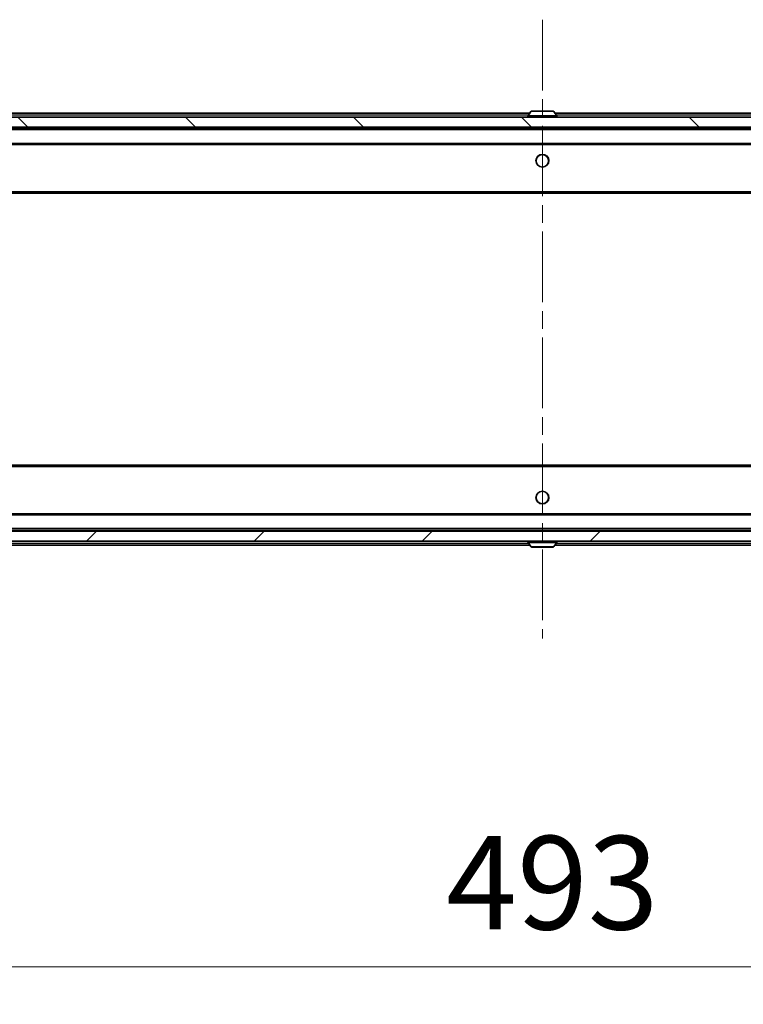
# Model space of a CAD drawing. Units: millimetres. Extents: x 0 to 11204, y 0 to 2108.
# Drawn here: x 3440 to 3585, y 1445 to 1642 of the extents above; entities that cross this region are included whole.
import ezdxf

# ---------------------------------------------------------------- set-up
doc = ezdxf.new("R2010")
doc.units = ezdxf.units.MM
doc.header["$LTSCALE"] = 2.5
doc.linetypes.add('CHAIN', pattern=[0.3543, 0.2362, -0.0295, 0.0591, -0.0295])
doc.layers.get('Defpoints').update_dxf_attribs({"lineweight": 25})
doc.layers.add('Centerline (ISO)', color=7, linetype='Continuous', lineweight=18, true_color=0x80ffff)
doc.layers.add('Hatch (ISO)', color=1, linetype='Continuous', lineweight=18, true_color=0xff0000)
for name, color, linetype, lineweight in [('Dimension (ISO)', 7, 'Continuous', 18), ('Dimension (ISO) @ 1', 7, 'Continuous', 18), ('Visible (ISO)', 7, 'Continuous', 35), ('Visible Narrow (ISO)', 7, 'Continuous', 25)]:
    doc.layers.add(name, color=color, linetype=linetype, lineweight=lineweight)
doc.styles.add('Note Text (TK)', font='MS PGothic.ttf')
doc.dimstyles.new('Default - Method 1b (TK)', dxfattribs={"dimscale": 2.5, "dimtxt": 2.5, "dimasz": 2.5, "dimexe": 1, "dimexo": 1.5, "dimgap": 1, "dimtad": 1, "dimrnd": 1e-08, "dimdsep": 46, "dimtxsty": 'Note Text (TK)', "dimcen": 0.09, "dimdle": 5, "dimclrd": 100, "dimclre": 100, "dimclrt": 7, "dimadec": 1, "dimazin": 1, "dimtfac": 1, "dimtmove": 0, "dimatfit": 3, "dimfxl": 0, "dimtolj": 1, "dimlwd": -1, "dimlwe": -1, "dimarcsym": 0})

# ---------------------------------------------------------------- blocks, each defined once
blk = doc.blocks.new('*D36')
at = {"layer": 'Defpoints', "color": 0, "transparency": 16777216}
for p in [(3298, 1542.49), (3791, 1542.49), (3791, 1452.31)]:
    blk.add_point(p, dxfattribs=at)
at = {"layer": 'Dimension (ISO)', "color": 100, "transparency": 16777216}
for p, q in [((3298, 1531.24), (3298, 1444.81)), ((3791, 1531.24), (3791, 1444.81)), ((3316.75, 1452.31), (3772.25, 1452.31))]:
    blk.add_line(p, q, dxfattribs=at)
for points in [[(3316.75, 1455.44), (3316.75, 1449.19), (3298, 1452.31)], [(3772.25, 1455.44), (3772.25, 1449.19), (3791, 1452.31)]]:
    blk.add_solid(points, dxfattribs=at)
at = {"layer": 'Dimension (ISO)', "color": 7, "transparency": 16777216, "insert": (3525.22, 1469.19), "char_height": 18.75, "attachment_point": 4, "style": 'Note Text (TK)'}
blk.add_mtext('\\A1;493', dxfattribs=at)

msp = doc.modelspace()

# ---------------------------------------------------------------- hatches: boundary and pattern name
at = {"layer": 'Hatch (ISO)'}
h = msp.add_hatch(dxfattribs=at)
h.set_pattern_fill('ANSI31', color=256, scale=190.5, angle=90.00021, style=0)
h.set_pattern_definition([(135.0002, (878.75, -60), (-16.83792, -16.83804), [])])
h.paths.add_polyline_path([(3777.2489, 1620.688), (3777.2489, 1622.688), (3311.7489, 1622.688), (3311.7489, 1620.688)])
h = msp.add_hatch(dxfattribs=at)
h.set_pattern_fill('ANSI31', color=256, scale=190.5, style=0)
h.set_pattern_definition([(45, (878.75, -60), (-16.83798, 16.83798), [])])
h.paths.add_polyline_path([(3777.2489, 1537.688), (3777.2489, 1539.688), (3311.7489, 1539.688), (3311.7489, 1537.688)])

# ---------------------------------------------------------------- linework, layer by layer
at = {"layer": 'Centerline (ISO)', "linetype": 'CHAIN', "ltscale": 23.990969}
msp.add_line((3544.4989, 1642.238), (3544.4989, 1518.138), dxfattribs=at)
at = {"layer": 'Visible (ISO)'}
for p, q in [((3319.4989, 1623.488), (3541.9889, 1623.488)), ((3541.5989, 1622.788), (3541.5989, 1622.8287)), ((3542.1898, 1623.797), (3541.6312, 1622.9377)), ((3546.6404, 1623.888), (3542.3575, 1623.888)), ((3546.8081, 1623.797), (3547.3666, 1622.9377)), ((3547.0089, 1623.488), (3769.4989, 1623.488)), ((3547.3989, 1622.788), (3547.3989, 1622.8287)), ((3777.2489, 1622.688), (3311.7489, 1622.688)), ((3311.7489, 1620.688), (3777.2489, 1620.688)), ((3319.4989, 1620.488), (3769.4989, 1620.488)), ((3542.9989, 1620.488), (3542.9989, 1620.688)), ((3545.9989, 1620.488), (3545.9989, 1620.688)), ((3319.8747, 1617.188), (3769.1232, 1617.188)), ((3319.4989, 1607.488), (3769.4989, 1607.488)), ((3769.4989, 1552.888), (3319.4989, 1552.888)), ((3769.1232, 1543.188), (3319.8747, 1543.188)), ((3777.2489, 1539.688), (3311.7489, 1539.688)), ((3769.4989, 1539.888), (3319.4989, 1539.888)), ((3542.9989, 1539.888), (3542.9989, 1539.688)), ((3545.9989, 1539.888), (3545.9989, 1539.688)), ((3311.7489, 1537.688), (3777.2489, 1537.688)), ((3541.9889, 1536.888), (3319.4989, 1536.888)), ((3541.5989, 1537.588), (3541.5989, 1537.5473)), ((3542.1898, 1536.579), (3541.6312, 1537.4383)), ((3542.3575, 1536.488), (3546.6404, 1536.488)), ((3546.8081, 1536.579), (3547.3666, 1537.4383)), ((3769.4989, 1536.888), (3547.0089, 1536.888)), ((3547.3989, 1537.588), (3547.3989, 1537.5473))]:
    msp.add_line(p, q, dxfattribs=at)
for centre in [(3544.4989, 1613.938), (3544.4989, 1546.438)]:
    msp.add_circle(centre, 1.25, dxfattribs=at)
for centre, radius, start, end in [((3541.7989, 1622.8287), 0.2, 146.976132, 180), ((3542.3575, 1623.688), 0.2, 90, 146.976132), ((3546.6404, 1623.688), 0.2, 33.023868, 90), ((3547.1989, 1622.8287), 0.2, 0, 33.023868), ((3541.6989, 1622.788), 0.1, 180, 270), ((3547.2989, 1622.788), 0.1, 270, 0), ((3541.6989, 1537.588), 0.1, 90, 180), ((3541.7989, 1537.5473), 0.2, 180, 213.023868), ((3542.3575, 1536.688), 0.2, 213.023868, 270), ((3546.6404, 1536.688), 0.2, 270, 326.976132), ((3547.2989, 1537.588), 0.1, 0, 90), ((3547.1989, 1537.5473), 0.2, 326.976132, 0)]:
    msp.add_arc(centre, radius, start, end, dxfattribs=at)
for points, knots in [([(3542.4814, 1623.888), (3542.4807, 1623.888), (3542.48, 1623.888), (3542.4783, 1623.888), (3542.4772, 1623.888), (3542.4762, 1623.888)], [-0.000230599076, -0.000230599076, -0.000230599076, -0.000230599076, 0, 0, 0.000338329447, 0.000338329447, 0.000338329447, 0.000338329447]), ([(3542.4762, 1623.888), (3542.4771, 1623.888), (3542.4781, 1623.888), (3542.4797, 1623.888), (3542.4804, 1623.888), (3542.481, 1623.888)], [-0.000338329447, -0.000338329447, -0.000338329447, -0.000338329447, 0, 0, 0.000241517914, 0.000241517914, 0.000241517914, 0.000241517914]), ([(3544.8883, 1623.888), (3544.8882, 1623.888), (3544.8882, 1623.888), (3544.8878, 1623.888), (3544.8875, 1623.888), (3544.8872, 1623.888)], [-0.000054249657, -0.000054249657, -0.000054249657, -0.000054249657, 0, 0, 0.000241517914, 0.000241517914, 0.000241517914, 0.000241517914]), ([(3544.8883, 1623.888), (3544.8884, 1623.888), (3544.8886, 1623.888), (3544.8889, 1623.888), (3544.8892, 1623.888), (3544.8894, 1623.888)], [-0.000230599076, -0.000230599076, -0.000230599076, -0.000230599076, 0, 0, 0.000338329447, 0.000338329447, 0.000338329447, 0.000338329447]), ([(3544.1096, 1536.488), (3544.1094, 1536.488), (3544.1093, 1536.488), (3544.1089, 1536.488), (3544.1087, 1536.488), (3544.1085, 1536.488)], [-0.000230599076, -0.000230599076, -0.000230599076, -0.000230599076, 0, 0, 0.000338329447, 0.000338329447, 0.000338329447, 0.000338329447]), ([(3544.1096, 1536.488), (3544.1097, 1536.488), (3544.1097, 1536.488), (3544.1101, 1536.488), (3544.1104, 1536.488), (3544.1107, 1536.488)], [-0.000054249657, -0.000054249657, -0.000054249657, -0.000054249657, 0, 0, 0.000241517914, 0.000241517914, 0.000241517914, 0.000241517914]), ([(3546.5165, 1536.488), (3546.5172, 1536.488), (3546.5179, 1536.488), (3546.5196, 1536.488), (3546.5206, 1536.488), (3546.5217, 1536.488)], [-0.000230599076, -0.000230599076, -0.000230599076, -0.000230599076, 0, 0, 0.000338329447, 0.000338329447, 0.000338329447, 0.000338329447]), ([(3546.5217, 1536.488), (3546.5207, 1536.488), (3546.5198, 1536.488), (3546.5182, 1536.488), (3546.5175, 1536.488), (3546.5169, 1536.488)], [-0.000338329447, -0.000338329447, -0.000338329447, -0.000338329447, 0, 0, 0.000241517914, 0.000241517914, 0.000241517914, 0.000241517914])]:
    msp.add_open_spline(points, degree=3, knots=knots, dxfattribs=at)
at = {"layer": 'Visible Narrow (ISO)'}
for p, q in [((3319.4989, 1623.188), (3541.7939, 1623.188)), ((3547.3989, 1622.8287), (3541.5989, 1622.8287)), ((3547.3666, 1622.9377), (3541.6312, 1622.9377)), ((3546.8081, 1623.797), (3542.1898, 1623.797)), ((3547.2039, 1623.188), (3769.4989, 1623.188)), ((3541.5989, 1622.788), (3547.3989, 1622.788)), ((3319.4989, 1620.188), (3769.4989, 1620.188)), ((3319.4989, 1617.488), (3769.4989, 1617.488)), ((3319.4989, 1607.788), (3769.4989, 1607.788)), ((3769.4989, 1552.588), (3319.4989, 1552.588)), ((3769.4989, 1542.888), (3319.4989, 1542.888)), ((3769.4989, 1540.188), (3319.4989, 1540.188)), ((3541.7939, 1537.188), (3319.4989, 1537.188)), ((3547.3989, 1537.588), (3541.5989, 1537.588)), ((3541.5989, 1537.5473), (3547.3989, 1537.5473)), ((3541.6312, 1537.4383), (3547.3666, 1537.4383)), ((3542.1898, 1536.579), (3546.8081, 1536.579)), ((3769.4989, 1537.188), (3547.2039, 1537.188))]:
    msp.add_line(p, q, dxfattribs=at)
for centre in [(3544.4989, 1613.988), (3544.4989, 1546.388)]:
    msp.add_circle(centre, 1.3, dxfattribs=at)

# ---------------------------------------------------------------- dimensions: what is measured, and where the dimension line sits
at = {"layer": 'Dimension (ISO) @ 1', "color": 100, "true_color": 0x00ff3f}
dim = msp.add_linear_dim(base=(3790.9989, 1452.3137), p1=(3297.9989, 1542.488), p2=(3790.9989, 1542.488), dimstyle='Default - Method 1b (TK)', override={"dimscale": 1, "dimtxt": 18.75, "dimasz": 18.75, "dimexe": 7.5, "dimexo": 11.25, "dimgap": 7.5, "dimdec": 2, "dimcen": 0.675, "dimtol": 0, "dimlim": 0, "dimtp": 0, "dimtm": 0, "dimtdec": 2, "dimtix": 0, "dimtofl": 0, "dimtmove": 0, "dimatfit": 1}, dxfattribs=at)
dim.commit()
dim.dimension.update_dxf_attribs({"geometry": '*D36', "text_midpoint": (3544.4989, 1452.3137), "dimtype": 128})

doc.saveas('drawing.dxf')
